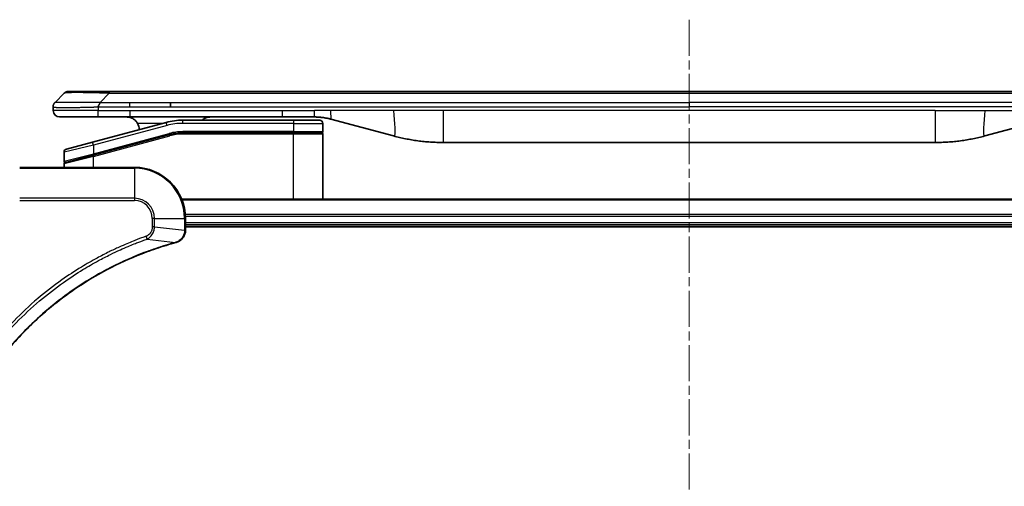
# Model space of a CAD drawing. Units: millimetres. Extents: x 0 to 6903, y 0 to 1264.
# Drawn here: x 1347 to 1501, y 655 to 728 of the extents above; entities that cross this region are included whole.
import ezdxf

# ---------------------------------------------------------------- set-up
doc = ezdxf.new("R2010")
doc.units = ezdxf.units.MM
doc.linetypes.add('CHAIN', pattern=[0.3543, 0.2362, -0.0295, 0.0591, -0.0295])
for name, color, linetype, lineweight in [('Centerline (ISO)', 131, 'Continuous', 18), ('Visible (ISO)', 7, 'Continuous', 35), ('Visible Narrow (ISO)', 7, 'Continuous', 25)]:
    doc.layers.add(name, color=color, linetype=linetype, lineweight=lineweight)

msp = doc.modelspace()

# ---------------------------------------------------------------- linework, layer by layer
at = {"layer": 'Centerline (ISO)', "linetype": 'CHAIN', "ltscale": 23.990969}
msp.add_line((1451.7568, 727.9988), (1451.7568, 440.6683), dxfattribs=at)
at = {"layer": 'Visible (ISO)'}
for p, q in [((1354.421, 716.7488), (1360.785, 716.7488)), ((1360.785, 716.7488), (1542.7286, 716.7488)), ((1352.2997, 715.0417), (1353.7139, 716.4559)), ((1370.4012, 714.3346), (1370.4012, 715.0417)), ((1352.0068, 714.3324), (1352.0068, 714.3347)), ((1352.0068, 714.3324), (1352.0068, 713.7488)), ((1353.0068, 712.7488), (1359.078, 712.7488)), ((1369.7351, 711.9081), (1358.1774, 708.8112)), ((1359.078, 712.7488), (1364.0346, 712.7488)), ((1387.9762, 712.7488), (1364.0346, 712.7488)), ((1389.7068, 712.2488), (1372.3233, 712.2488)), ((1387.9762, 712.7488), (1392.9762, 712.7488)), ((1389.7068, 712.2488), (1393.8068, 712.2488)), ((1395.5644, 712.4081), (1405.4059, 709.771)), ((1507.9492, 712.4081), (1498.1077, 709.771)), ((1394.3068, 711.7488), (1394.3068, 710.4488)), ((1354.0774, 707.7126), (1358.1774, 708.8112)), ((1358.255, 706.7614), (1370.2528, 709.9762)), ((1358.3586, 706.7892), (1370.2528, 709.9762)), ((1389.7068, 710.2488), (1372.3233, 710.2488)), ((1389.7068, 710.2488), (1372.3233, 710.2488)), ((1389.7068, 710.2488), (1394.1068, 710.2488)), ((1394.1068, 710.2488), (1389.7068, 710.2488)), ((1394.3068, 699.8488), (1394.3068, 710.0488)), ((1490.3431, 708.7488), (1413.1705, 708.7488)), ((1353.7068, 707.2296), (1353.7068, 705.8034)), ((1358.255, 706.7614), (1353.855, 705.5824)), ((1364.7568, 704.8488), (1346.7568, 704.8488)), ((1353.7068, 704.8488), (1353.7068, 705.3893)), ((1531.3406, 699.8488), (1372.173, 699.8488)), ((1372.7568, 695.0178), (1372.7568, 696.8488)), ((1372.7568, 695.8488), (1530.7568, 695.8488)), ((1372.7568, 695.5488), (1530.7568, 695.5488)), ((1372.7568, 695.0024), (1372.7568, 695.0178))]:
    msp.add_line(p, q, dxfattribs=at)
for centre, radius, start, end in [((1354.421, 715.7488), 1, 90.000002, 135.000002), ((1353.0068, 713.7488), 1, 179.999997, 269.999997), ((1372.3233, 702.2488), 10, 90, 105), ((1393.8068, 711.7488), 0.5, 0, 90.000002), ((1363.5068, 710.7488), 2, 0.751552, 30), ((1394.1068, 710.4488), 0.2, 269.999996, 0), ((1372.3233, 702.2488), 8, 90, 105), ((1372.3233, 702.2488), 8, 90, 105), ((1394.1068, 710.0488), 0.2, 359.999998, 90), ((1354.2068, 707.2296), 0.5, 104.999995, 179.999987), ((1353.9068, 705.8034), 0.2, 180.000013, 284.999997), ((1353.9068, 705.3893), 0.2, 105, 179.999998), ((1364.7568, 696.8488), 8, 0, 90)]:
    msp.add_arc(centre, radius, start, end, dxfattribs=at)
for points, knots in [([(1352.2997, 715.0417), (1352.2873, 715.0293), (1352.275, 715.0166), (1352.2631, 715.0038), (1352.2513, 714.9911), (1352.2399, 714.9783), (1352.2289, 714.9654), (1352.2179, 714.9525), (1352.2073, 714.9395), (1352.1971, 714.9263), (1352.1869, 714.9133), (1352.1771, 714.9), (1352.1677, 714.8866), (1352.149, 714.86), (1352.1319, 714.8328), (1352.1164, 714.8048), (1352.1011, 714.777), (1352.0873, 714.7485), (1352.0753, 714.7193), (1352.0633, 714.6901), (1352.0529, 714.6602), (1352.0442, 714.6297), (1352.0355, 714.5989), (1352.0284, 714.5675), (1352.0229, 714.5355), (1352.0201, 714.5193), (1352.0177, 714.503), (1352.0157, 714.4866), (1352.0136, 714.47), (1352.012, 714.4533), (1352.0107, 714.4365), (1352.0093, 714.4195), (1352.0084, 714.4024), (1352.0077, 714.3851), (1352.0071, 714.3676), (1352.0068, 714.3499), (1352.0068, 714.3324)], [0, 0, 0, 0, 0.06393414, 0.06393414, 0.06393414, 0.12727971, 0.12727971, 0.12727971, 0.19013505, 0.19013505, 0.19013505, 0.25259143, 0.25259143, 0.25259143, 0.37659236, 0.37659236, 0.37659236, 0.49998231, 0.49998231, 0.49998231, 0.62337432, 0.62337432, 0.62337432, 0.74738158, 0.74738158, 0.74738158, 0.8098428, 0.8098428, 0.8098428, 0.87270421, 0.87270421, 0.87270421, 0.93605712, 0.93605712, 0.93605712, 1, 1, 1, 1]), ([(1359.0779, 714.3324), (1359.0776, 714.3499), (1359.0785, 714.3676), (1359.0823, 714.4024), (1359.0852, 714.4195), (1359.0929, 714.4533), (1359.0976, 714.47), (1359.1085, 714.503), (1359.1147, 714.5193), (1359.135, 714.5675), (1359.151, 714.599), (1359.1856, 714.6603), (1359.2041, 714.6902), (1359.2412, 714.7486), (1359.2598, 714.777), (1359.2946, 714.8328), (1359.3109, 714.8601), (1359.3317, 714.9001), (1359.338, 714.9133), (1359.3493, 714.9395), (1359.3542, 714.9525), (1359.3622, 714.9783), (1359.3653, 714.9911), (1359.3696, 715.0166), (1359.3708, 715.0293), (1359.3708, 715.0417)], [0, 0, 0, 0, 0.06389862, 0.06389862, 0.12721911, 0.12721911, 0.19005817, 0.19005817, 0.25250562, 0.25250562, 0.37650585, 0.37650585, 0.49991093, 0.49991093, 0.62332646, 0.62332646, 0.74735854, 0.74735854, 0.80983041, 0.80983041, 0.87269995, 0.87269995, 0.93605741, 0.93605741, 1, 1, 1, 1]), ([(1363.5068, 712.7488), (1363.6879, 712.7488), (1363.885, 712.7229), (1364.2697, 712.6084), (1364.4575, 712.5197), (1364.7354, 712.3328), (1364.8534, 712.2357), (1365.0674, 712.0093), (1365.1633, 711.8797), (1365.2389, 711.7488)], [-0.75818442, -0.75818442, -0.75818442, -0.75818442, -0.691655605, -0.691655605, -0.625126791, -0.625126791, -0.579786118, -0.579786118, -0.534445444, -0.534445444, -0.534445444, -0.534445444]), ([(1375.362, 712.2487), (1375.4305, 712.309), (1375.5007, 712.3627), (1375.7342, 712.5197), (1375.9219, 712.6084), (1376.3066, 712.7229), (1376.5038, 712.7488), (1376.6848, 712.7488)], [-0.160507944, -0.160507944, -0.160507944, -0.160507944, -0.13305763, -0.13305763, -0.066528815, -0.066528815, 0, 0, 0, 0]), ([(1392.9762, 712.7488), (1393.0309, 712.7488), (1393.0857, 712.7484), (1393.1952, 712.7466), (1393.2499, 712.7452), (1393.4136, 712.7398), (1393.5226, 712.7345), (1393.6859, 712.7237), (1393.7403, 712.7197), (1393.8489, 712.7108), (1393.9031, 712.7059), (1394.0115, 712.6952), (1394.0656, 712.6894), (1394.1745, 712.6769), (1394.2292, 712.6701), (1394.3372, 712.6559), (1394.3904, 712.6484), (1394.4974, 712.6326), (1394.5512, 712.6241), (1394.7125, 712.5975), (1394.8198, 712.578), (1394.9801, 712.5461), (1395.0335, 712.535), (1395.1402, 712.512), (1395.1935, 712.5), (1395.2998, 712.4752), (1395.3529, 712.4624), (1395.4588, 712.4359), (1395.5117, 712.4222), (1395.5644, 712.4081)], [0, 0, 0, 0, 0.06260386, 0.06260386, 0.1251107, 0.1251107, 0.24990167, 0.24990167, 0.31222633, 0.31222633, 0.37452597, 0.37452597, 0.43681836, 0.43681836, 0.49993838, 0.49993838, 0.56147382, 0.56147382, 0.62390351, 0.62390351, 0.74898571, 0.74898571, 0.81163675, 0.81163675, 0.87435758, 0.87435758, 0.93714608, 0.93714608, 1, 1, 1, 1]), ([(1405.4059, 709.771), (1405.5576, 709.7304), (1405.7092, 709.691), (1405.8615, 709.6528), (1406.0143, 709.6144), (1406.1679, 709.5771), (1406.322, 709.541), (1406.4766, 709.5047), (1406.6317, 709.4696), (1406.7873, 709.4357), (1406.9436, 709.4017), (1407.1004, 709.3689), (1407.2575, 709.3373), (1407.2673, 709.3353), (1407.2772, 709.3333), (1407.287, 709.3314), (1407.4351, 709.3018), (1407.5835, 709.2732), (1407.7324, 709.2458), (1407.8917, 709.2164), (1408.0515, 709.1883), (1408.2118, 709.1614), (1408.3727, 709.1345), (1408.5341, 709.1088), (1408.6959, 709.0844), (1408.8582, 709.0599), (1409.0211, 709.0367), (1409.1844, 709.0148), (1409.1938, 709.0135), (1409.2032, 709.0123), (1409.2127, 709.011), (1409.3672, 708.9905), (1409.522, 708.9711), (1409.6772, 708.9529), (1409.8423, 708.9335), (1410.008, 708.9155), (1410.1739, 708.8988), (1410.3401, 708.8821), (1410.5067, 708.8668), (1410.6735, 708.8529), (1410.8416, 708.8389), (1411.01, 708.8262), (1411.1787, 708.815), (1411.3444, 708.804), (1411.5104, 708.7943), (1411.6765, 708.786), (1411.8417, 708.7778), (1412.0071, 708.7709), (1412.1727, 708.7654), (1412.3401, 708.7598), (1412.5081, 708.7556), (1412.6756, 708.7529), (1412.8407, 708.7502), (1413.0053, 708.7488), (1413.1705, 708.7488)], [0, 0, 0, 0, 0.06118993, 0.06118993, 0.06118993, 0.12257954, 0.12257954, 0.12257954, 0.18421274, 0.18421274, 0.18421274, 0.24613532, 0.24613532, 0.24613532, 0.25001736, 0.25001736, 0.25001736, 0.30834527, 0.30834527, 0.30834527, 0.37079445, 0.37079445, 0.37079445, 0.43347362, 0.43347362, 0.43347362, 0.49637343, 0.49637343, 0.49637343, 0.50001093, 0.50001093, 0.50001093, 0.5594953, 0.5594953, 0.5594953, 0.62278616, 0.62278616, 0.62278616, 0.68614643, 0.68614643, 0.68614643, 0.74996872, 0.74996872, 0.74996872, 0.81265414, 0.81265414, 0.81265414, 0.87498553, 0.87498553, 0.87498553, 0.93795641, 0.93795641, 0.93795641, 1, 1, 1, 1]), ([(1498.1077, 709.771), (1497.956, 709.7304), (1497.8044, 709.691), (1497.6521, 709.6528), (1497.4993, 709.6144), (1497.3457, 709.5771), (1497.1916, 709.541), (1497.037, 709.5047), (1496.8819, 709.4696), (1496.7263, 709.4357), (1496.57, 709.4017), (1496.4132, 709.3689), (1496.2561, 709.3373), (1496.2463, 709.3353), (1496.2364, 709.3333), (1496.2266, 709.3314), (1496.0785, 709.3018), (1495.9301, 709.2732), (1495.7812, 709.2458), (1495.6219, 709.2164), (1495.4621, 709.1883), (1495.3018, 709.1614), (1495.1409, 709.1345), (1494.9795, 709.1088), (1494.8177, 709.0844), (1494.6554, 709.0599), (1494.4925, 709.0367), (1494.3292, 709.0148), (1494.3198, 709.0135), (1494.3104, 709.0123), (1494.3009, 709.011), (1494.1464, 708.9905), (1493.9916, 708.9711), (1493.8364, 708.9529), (1493.6713, 708.9335), (1493.5056, 708.9155), (1493.3397, 708.8988), (1493.1735, 708.8821), (1493.0069, 708.8668), (1492.8401, 708.8529), (1492.672, 708.8389), (1492.5036, 708.8262), (1492.3349, 708.815), (1492.1692, 708.804), (1492.0032, 708.7943), (1491.8371, 708.786), (1491.6719, 708.7778), (1491.5065, 708.7709), (1491.3409, 708.7654), (1491.1735, 708.7598), (1491.0055, 708.7556), (1490.838, 708.7529), (1490.6729, 708.7502), (1490.5083, 708.7488), (1490.3431, 708.7488)], [0, 0, 0, 0, 0.06118993, 0.06118993, 0.06118993, 0.12257954, 0.12257954, 0.12257954, 0.18421274, 0.18421274, 0.18421274, 0.24613532, 0.24613532, 0.24613532, 0.25001736, 0.25001736, 0.25001736, 0.30834527, 0.30834527, 0.30834527, 0.37079445, 0.37079445, 0.37079445, 0.43347362, 0.43347362, 0.43347362, 0.49637343, 0.49637343, 0.49637343, 0.50001093, 0.50001093, 0.50001093, 0.5594953, 0.5594953, 0.5594953, 0.62278616, 0.62278616, 0.62278616, 0.68614643, 0.68614643, 0.68614643, 0.74996872, 0.74996872, 0.74996872, 0.81265414, 0.81265414, 0.81265414, 0.87498553, 0.87498553, 0.87498553, 0.93795641, 0.93795641, 0.93795641, 1, 1, 1, 1]), ([(1371.2753, 693.0708), (1371.4543, 693.1188), (1371.6271, 693.1921), (1372.0424, 693.4416), (1372.2636, 693.6537), (1372.6408, 694.2275), (1372.7568, 694.6146), (1372.7568, 695.0024)], [-0.196787795, -0.196787795, -0.196787795, -0.196787795, -0.154661595, -0.154661595, -0.087259675, -0.087259675, 0, 0, 0, 0]), ([(1334.5543, 656.4026), (1334.6106, 656.6113), (1334.6683, 656.8197), (1334.7837, 657.2269), (1334.8413, 657.4257), (1335.0198, 658.0281), (1335.1444, 658.4306), (1335.4423, 659.3527), (1335.6189, 659.8713), (1335.9808, 660.8815), (1336.1655, 661.3734), (1336.6414, 662.5849), (1336.9414, 663.301), (1337.668, 664.932), (1338.1056, 665.8419), (1339.172, 667.9036), (1339.8189, 669.0462), (1341.404, 671.6141), (1342.3714, 673.0214), (1344.8895, 676.324), (1346.511, 678.1652), (1350.4378, 682.0357), (1352.8126, 683.9946), (1358.6289, 687.9844), (1362.1764, 689.8596), (1366.8806, 691.6911), (1367.8818, 692.046), (1369.434, 692.5432), (1369.9779, 692.7077), (1370.7501, 692.9274), (1370.9764, 692.9902), (1371.203, 693.0513)], [0, 0, 0, 0, 0.06549657, 0.06549657, 0.12817861, 0.12817861, 0.2557943, 0.2557943, 0.42169471, 0.42169471, 0.58081118, 0.58081118, 0.81593963, 0.81593963, 1.12160661, 1.12160661, 1.51897368, 1.51897368, 2.03555087, 2.03555087, 2.7767893, 2.7767893, 3.70555522, 3.70555522, 4.91295092, 4.91295092, 5.23453446, 5.23453446, 5.40661912, 5.40661912, 5.47772979, 5.47772979, 5.47772979, 5.47772979]), ([(1371.203, 693.0513), (1371.2151, 693.0546), (1371.2272, 693.0579), (1371.2513, 693.0644), (1371.2633, 693.0676), (1371.2753, 693.0708)], [0, 0, 0, 0, 0.003793092, 0.003793092, 0.007586184, 0.007586184, 0.007586184, 0.007586184])]:
    msp.add_open_spline(points, degree=3, knots=knots, dxfattribs=at)
at = {"layer": 'Visible Narrow (ISO)'}
for p, q in [((1360.785, 716.7488), (1360.785, 716.4559)), ((1359.3708, 715.0417), (1360.785, 716.4559)), ((1359.3708, 715.0417), (1364.0346, 715.0417)), ((1360.785, 716.4559), (1542.7286, 716.4559)), ((1364.0346, 715.0417), (1370.4012, 715.0417)), ((1364.0346, 714.3346), (1364.0346, 715.0417)), ((1370.4012, 715.0417), (1451.7568, 715.0417)), ((1533.1124, 715.0417), (1451.7568, 715.0417)), ((1451.7568, 715.0417), (1451.7568, 714.3346)), ((1359.0779, 713.7488), (1352.0068, 713.7488)), ((1359.0779, 714.3324), (1359.0779, 713.7488)), ((1359.0779, 713.7488), (1364.0346, 713.7488)), ((1364.0346, 714.3346), (1370.4012, 714.3346)), ((1364.0346, 713.7488), (1387.9762, 713.7488)), ((1364.0346, 713.7488), (1364.0346, 712.7488)), ((1370.4012, 714.3346), (1451.7568, 714.3346)), ((1387.9762, 713.7488), (1392.9762, 713.7488)), ((1387.9762, 712.7488), (1387.9762, 713.7488)), ((1395.5644, 713.7488), (1392.9762, 713.7488)), ((1392.9762, 712.7488), (1392.9762, 713.7488)), ((1405.4059, 713.7488), (1395.5644, 713.7488)), ((1413.1705, 713.7488), (1405.4059, 713.7488)), ((1490.3431, 713.7488), (1413.1705, 713.7488)), ((1413.1705, 713.7488), (1413.1705, 708.7488)), ((1533.1124, 714.3346), (1451.7568, 714.3346)), ((1490.3431, 713.7488), (1490.3431, 708.7488)), ((1490.3431, 713.7488), (1498.1077, 713.7488)), ((1498.1077, 713.7488), (1507.9492, 713.7488)), ((1369.8645, 711.4251), (1369.7351, 711.9081)), ((1372.3233, 711.7488), (1372.3233, 712.2488)), ((1389.7068, 712.2488), (1389.7068, 711.7488)), ((1369.8645, 711.4251), (1358.3068, 708.3282)), ((1369.1408, 711.7488), (1365.2389, 711.7488)), ((1389.7068, 711.7488), (1372.3233, 711.7488)), ((1389.7068, 710.4488), (1372.3233, 710.4488)), ((1372.3233, 710.2488), (1372.3233, 710.4488)), ((1389.7068, 711.7488), (1394.3068, 711.7488)), ((1389.7068, 711.7488), (1389.7068, 710.4488)), ((1389.7068, 710.4488), (1394.3068, 710.4488)), ((1389.7068, 710.4488), (1389.7068, 710.2488)), ((1358.3068, 708.3282), (1358.1774, 708.8112)), ((1358.3068, 706.9823), (1370.201, 710.1694)), ((1358.3068, 706.5682), (1370.3045, 709.783)), ((1370.201, 710.1694), (1370.2528, 709.9762)), ((1370.3045, 709.783), (1370.2528, 709.9762)), ((1372.3233, 710.2488), (1372.3233, 710.0488)), ((1389.7068, 710.0488), (1372.3233, 710.0488)), ((1389.7068, 710.2488), (1389.7068, 710.0488)), ((1394.3068, 710.0488), (1389.7068, 710.0488)), ((1389.7068, 699.8488), (1389.7068, 710.0488)), ((1358.3068, 708.3282), (1353.7068, 707.2296)), ((1358.3068, 708.3282), (1358.3068, 706.9823)), ((1353.7068, 705.8034), (1358.3068, 706.9823)), ((1358.3068, 706.5682), (1353.7068, 705.3893)), ((1358.255, 706.7614), (1358.3068, 706.5682)), ((1358.3068, 706.9823), (1358.3586, 706.7892)), ((1358.3068, 704.8488), (1358.3068, 706.5682)), ((1346.7568, 704.7024), (1364.7568, 704.7024)), ((1364.7568, 704.7024), (1364.7568, 704.8488)), ((1364.7568, 704.7024), (1364.7568, 699.9952)), ((1364.7568, 699.9952), (1346.7568, 699.9952)), ((1346.7568, 699.6417), (1364.7568, 699.6417)), ((1364.7568, 699.9952), (1364.7568, 699.6417)), ((1372.2007, 699.7793), (1531.3129, 699.7793)), ((1367.5497, 696.8488), (1367.5497, 695.5117)), ((1367.9032, 696.8488), (1367.5497, 696.8488)), ((1367.9032, 695.5117), (1367.9032, 696.8488)), ((1367.9032, 696.8488), (1372.6104, 696.8488)), ((1372.6104, 696.8488), (1372.6104, 695.0178)), ((1372.6104, 696.8488), (1372.7568, 696.8488)), ((1530.7786, 697.4388), (1372.735, 697.4388)), ((1372.7487, 697.2083), (1530.7649, 697.2083)), ((1367.9032, 695.5117), (1367.5497, 695.5117)), ((1367.9032, 695.5117), (1372.6104, 695.0178)), ((1372.7568, 695.0178), (1372.6104, 695.0178)), ((1530.7568, 696.1488), (1372.7568, 696.1488)), ((1366.7275, 693.611), (1366.5741, 694.0436)), ((1366.7275, 693.611), (1371.1951, 693.0803))]:
    msp.add_line(p, q, dxfattribs=at)
for centre, radius, start, end in [((1372.3233, 702.2488), 9.5, 90.000004, 104.999996), ((1372.3233, 702.2488), 8.2, 90.00001, 104.999989), ((1364.7568, 696.8488), 7.8536, 0, 90), ((1364.7568, 696.8488), 3.1464, 0, 90), ((1364.7568, 696.8488), 2.7929, 0, 90)]:
    msp.add_arc(centre, radius, start, end, dxfattribs=at)
for centre, major_axis, ratio, start_param, end_param in [((1367.1492, 715.7488), (13.4415, -0.6951), 0.03187132, 2.06567866, 3.11286261), ((1372.0697, 704.1754), (6.7106, 0.8835), 0.8652906, 1.41980554, 1.72178712), ((1372.2568, 695.0024), (0.5, 0), 0.00935385, 5.4972736, 6.28318531), ((1371.0727, 693.5341), (0.1303, -0.4827), 0.00038233, 5.93481273, 6.2831853), ((1371.1457, 693.5537), (0.1296, -0.4829), 0.14287502, 0, 0.40009213)]:
    msp.add_ellipse(centre, major_axis=major_axis, ratio=ratio, start_param=start_param, end_param=end_param, dxfattribs=at)
for points, knots in [([(1352.2997, 715.0417), (1352.3009, 715.0429), (1352.3022, 715.044), (1352.3048, 715.0458), (1352.3062, 715.0466), (1352.3106, 715.0486), (1352.3139, 715.0495), (1352.3181, 715.05), (1352.3187, 715.05), (1352.3224, 715.0504), (1352.3259, 715.0504), (1352.3308, 715.0503), (1352.3318, 715.0503), (1352.3342, 715.0502), (1352.3355, 715.0502), (1352.3394, 715.05), (1352.3419, 715.05), (1352.3459, 715.0499), (1352.3471, 715.0499), (1352.3499, 715.05), (1352.3514, 715.05), (1352.3542, 715.0501), (1352.3555, 715.0502), (1352.3585, 715.0502), (1352.3603, 715.0503), (1352.3633, 715.0504), (1352.3646, 715.0504), (1352.3711, 715.0505), (1352.3767, 715.0506), (1352.3839, 715.0508), (1352.3851, 715.0508), (1352.4002, 715.051), (1352.416, 715.0512), (1352.4347, 715.0513), (1352.4357, 715.0514), (1352.4552, 715.0515), (1352.4757, 715.0516), (1352.5222, 715.0517), (1352.5484, 715.0517), (1352.6056, 715.0517), (1352.6367, 715.0516), (1352.7019, 715.0515), (1352.7357, 715.0514), (1352.774, 715.0512), (1352.7762, 715.0512), (1352.8169, 715.0511), (1352.8579, 715.0509), (1352.9407, 715.0506), (1352.9819, 715.0504), (1353.0303, 715.0502), (1353.0354, 715.0502), (1353.0893, 715.05), (1353.1408, 715.0497), (1353.2409, 715.0494), (1353.2887, 715.0492), (1353.3473, 715.049), (1353.3562, 715.049), (1353.4244, 715.0488), (1353.4863, 715.0486), (1353.6029, 715.0483), (1353.6566, 715.0482), (1353.7253, 715.0481), (1353.7387, 715.048), (1353.8217, 715.0479), (1353.8938, 715.0478), (1354.0057, 715.0477), (1354.0437, 715.0477), (1354.0918, 715.0477), (1354.1015, 715.0477), (1354.1221, 715.0477), (1354.133, 715.0477), (1354.1477, 715.0477), (1354.1563, 715.0477), (1354.1698, 715.0477), (1354.1847, 715.0477), (1354.2045, 715.0477), (1354.2294, 715.0477), (1354.2494, 715.0477), (1354.2796, 715.0477), (1354.2999, 715.0477), (1354.3611, 715.0477), (1354.4025, 715.0477), (1354.5102, 715.0478), (1354.5773, 715.0479), (1354.6646, 715.048), (1354.6837, 715.048), (1354.7913, 715.0481), (1354.8817, 715.0483), (1355.048, 715.0485), (1355.1233, 715.0487), (1355.2186, 715.0489), (1355.2376, 715.0489), (1355.3529, 715.0491), (1355.4508, 715.0493), (1355.6315, 715.0497), (1355.7139, 715.0499), (1355.8158, 715.0501), (1355.8345, 715.0501), (1355.9559, 715.0504), (1356.0599, 715.0505), (1356.2525, 715.0509), (1356.3407, 715.051), (1356.4479, 715.0512), (1356.4662, 715.0512), (1356.683, 715.0515), (1356.8847, 715.0517), (1357.1066, 715.0517), (1357.1245, 715.0517), (1357.2542, 715.0517), (1357.3665, 715.0517), (1357.5747, 715.0516), (1357.6705, 715.0515), (1357.7844, 715.0514), (1357.8023, 715.0514), (1357.9167, 715.0512), (1358.0136, 715.051), (1358.1285, 715.0508), (1358.1464, 715.0508), (1358.193, 715.0507), (1358.2219, 715.0506), (1358.2617, 715.0505), (1358.2727, 715.0505), (1358.3015, 715.0504), (1358.3194, 715.0504), (1358.3518, 715.0503), (1358.3663, 715.0502), (1358.3954, 715.0502), (1358.41, 715.0501), (1358.4365, 715.0501), (1358.4483, 715.0501), (1358.4639, 715.0501), (1358.4676, 715.0501), (1358.4869, 715.0501), (1358.5025, 715.0502), (1358.5519, 715.0503), (1358.5857, 715.0504), (1358.6354, 715.0505), (1358.6512, 715.0506), (1358.6851, 715.0506), (1358.7031, 715.0507), (1358.7801, 715.0507), (1358.8392, 715.0506), (1358.9111, 715.0503), (1358.924, 715.0502), (1359.01, 715.0496), (1359.0832, 715.0487), (1359.1921, 715.0466), (1359.2278, 715.0459), (1359.2993, 715.044), (1359.335, 715.0429), (1359.3708, 715.0417)], [0, 0, 0, 0, 0.00951843, 0.00951843, 0.01927017, 0.01927017, 0.03897756, 0.03897756, 0.04192115, 0.04192115, 0.05819961, 0.05819961, 0.06210716, 0.06210716, 0.0673145, 0.0673145, 0.07589045, 0.07589045, 0.07949473, 0.07949473, 0.08378297, 0.08378297, 0.08700508, 0.08700508, 0.09150359, 0.09150359, 0.09449125, 0.09449125, 0.10692923, 0.10692923, 0.1094537, 0.1094537, 0.13771659, 0.13771659, 0.13933656, 0.13933656, 0.168411, 0.168411, 0.19896324, 0.19896324, 0.22943128, 0.22943128, 0.2581017, 0.2581017, 0.2598073, 0.2598073, 0.29010163, 0.29010163, 0.31714072, 0.31714072, 0.32030271, 0.32030271, 0.35040524, 0.35040524, 0.375904, 0.375904, 0.38041489, 0.38041489, 0.4103459, 0.4103459, 0.43444291, 0.43444291, 0.44021323, 0.44021323, 0.47003429, 0.47003429, 0.48494369, 0.48494369, 0.48866986, 0.48866986, 0.49284669, 0.49284669, 0.49425893, 0.49612193, 0.49798503, 0.49984815, 0.50357136, 0.50729437, 0.50729437, 0.51474107, 0.51474107, 0.52963783, 0.52963783, 0.55297, 0.55297, 0.5594638, 0.5594638, 0.58933565, 0.58933565, 0.61331518, 0.61331518, 0.6192715, 0.6192715, 0.64928674, 0.64928674, 0.67388392, 0.67388392, 0.67939323, 0.67939323, 0.7095977, 0.7095977, 0.73473574, 0.73473574, 0.73990333, 0.73990333, 0.79588224, 0.79588224, 0.8008112, 0.8008112, 0.83141419, 0.83141419, 0.85731042, 0.85731042, 0.86211705, 0.86211705, 0.88812643, 0.88812643, 0.89290995, 0.89290995, 0.90062179, 0.90062179, 0.9035569, 0.9035569, 0.90833924, 0.90833924, 0.9122001, 0.9122001, 0.91610966, 0.91610966, 0.91926425, 0.91926425, 0.92025821, 0.92025821, 0.92440673, 0.92440673, 0.93342038, 0.93342038, 0.93763073, 0.93763073, 0.94243407, 0.94243407, 0.95812979, 0.95812979, 0.96156293, 0.96156293, 0.98100212, 0.98100212, 0.99050094, 0.99050094, 1, 1, 1, 1]), ([(1352.0068, 714.3324), (1352.0068, 714.3317), (1352.0069, 714.331), (1352.0072, 714.3296), (1352.0074, 714.329), (1352.0083, 714.3269), (1352.0091, 714.3255), (1352.0105, 714.3238), (1352.0106, 714.3236), (1352.0119, 714.3221), (1352.0132, 714.3209), (1352.0158, 714.3189), (1352.0169, 714.3182), (1352.0193, 714.3166), (1352.0207, 714.3159), (1352.0229, 714.3147), (1352.0236, 714.3144), (1352.0253, 714.3136), (1352.0264, 714.3132), (1352.0294, 714.3119), (1352.0315, 714.3111), (1352.0345, 714.31), (1352.0354, 714.3097), (1352.0401, 714.3082), (1352.0442, 714.3069), (1352.0496, 714.3054), (1352.0506, 714.3051), (1352.0621, 714.302), (1352.0747, 714.2992), (1352.0902, 714.2963), (1352.0911, 714.2961), (1352.1073, 714.2931), (1352.1249, 714.2903), (1352.1659, 714.2846), (1352.1895, 714.2818), (1352.2421, 714.2762), (1352.2712, 714.2735), (1352.3331, 714.2684), (1352.3657, 714.266), (1352.403, 714.2636), (1352.4051, 714.2634), (1352.4448, 714.2608), (1352.4854, 714.2585), (1352.568, 714.2543), (1352.6094, 714.2524), (1352.6585, 714.2504), (1352.6637, 714.2502), (1352.7186, 714.248), (1352.7715, 714.2462), (1352.8751, 714.243), (1352.9249, 714.2417), (1352.9862, 714.2402), (1352.9956, 714.24), (1353.0673, 714.2384), (1353.1327, 714.2372), (1353.2567, 714.2352), (1353.314, 714.2345), (1353.3876, 714.2337), (1353.4019, 714.2335), (1353.4912, 714.2326), (1353.569, 714.2321), (1353.6901, 714.2315), (1353.7312, 714.2314), (1353.7835, 714.2313), (1353.794, 714.2313), (1353.8163, 714.2312), (1353.8282, 714.2312), (1353.8442, 714.2312), (1353.8536, 714.2312), (1353.8683, 714.2312), (1353.8844, 714.2312), (1353.8952, 714.2312), (1353.9114, 714.2312), (1353.9331, 714.2312), (1353.9549, 714.2312), (1353.9878, 714.2312), (1354.0099, 714.2313), (1354.0767, 714.2314), (1354.1219, 714.2315), (1354.2395, 714.232), (1354.3128, 714.2324), (1354.4083, 714.233), (1354.4292, 714.2332), (1354.5468, 714.2341), (1354.6456, 714.235), (1354.8274, 714.2369), (1354.9095, 714.2379), (1355.0136, 714.2392), (1355.0344, 714.2395), (1355.1599, 714.2412), (1355.2664, 714.2427), (1355.4629, 714.2458), (1355.5522, 714.2473), (1355.6627, 714.2492), (1355.6829, 714.2496), (1355.814, 714.2519), (1355.9263, 714.254), (1356.1336, 714.2581), (1356.2283, 714.26), (1356.3433, 714.2624), (1356.3628, 714.2628), (1356.594, 714.2677), (1356.8087, 714.2725), (1357.0446, 714.278), (1357.0636, 714.2785), (1357.2005, 714.2817), (1357.319, 714.2846), (1357.5381, 714.2899), (1357.6387, 714.2924), (1357.7582, 714.2954), (1357.7768, 714.2959), (1357.8964, 714.2989), (1357.9976, 714.3015), (1358.1175, 714.3046), (1358.1361, 714.3051), (1358.1847, 714.3064), (1358.2147, 714.3072), (1358.2561, 714.3082), (1358.2675, 714.3085), (1358.2977, 714.3093), (1358.3161, 714.3098), (1358.3496, 714.3107), (1358.3645, 714.3111), (1358.3945, 714.3119), (1358.4095, 714.3123), (1358.4355, 714.313), (1358.4465, 714.3133), (1358.461, 714.3137), (1358.4644, 714.3138), (1358.4811, 714.3142), (1358.4946, 714.3146), (1358.5347, 714.3157), (1358.5613, 714.3165), (1358.6119, 714.318), (1358.636, 714.3188), (1358.6986, 714.3207), (1358.737, 714.3219), (1358.7838, 714.3234), (1358.7919, 714.3236), (1358.8457, 714.3253), (1358.8911, 714.3268), (1358.9592, 714.3289), (1358.982, 714.3296), (1359.0294, 714.331), (1359.0542, 714.3317), (1359.0779, 714.3324)], [0, 0, 0, 0, 0.00603093, 0.00603093, 0.01200082, 0.01200082, 0.02386453, 0.02386453, 0.0256517, 0.0256517, 0.03613138, 0.03613138, 0.04274016, 0.04274016, 0.04983235, 0.04983235, 0.05322303, 0.05322303, 0.05754644, 0.05754644, 0.0655788, 0.0655788, 0.06869046, 0.06869046, 0.08156439, 0.08156439, 0.08417983, 0.08417983, 0.11351507, 0.11351507, 0.11519956, 0.11519956, 0.14549648, 0.14549648, 0.17747096, 0.17747096, 0.20949575, 0.20949575, 0.23975641, 0.23975641, 0.24155998, 0.24155998, 0.27369023, 0.27369023, 0.30250814, 0.30250814, 0.30588615, 0.30588615, 0.33812709, 0.33812709, 0.36554526, 0.36554526, 0.3704056, 0.3704056, 0.40272297, 0.40272297, 0.4288146, 0.4288146, 0.43507034, 0.43507034, 0.46743781, 0.46743781, 0.48363607, 0.48363607, 0.48768525, 0.48768525, 0.49222443, 0.49222443, 0.49375923, 0.49578394, 0.49780875, 0.4998336, 0.4998336, 0.50387997, 0.50792604, 0.50792604, 0.51601838, 0.51601838, 0.53220268, 0.53220268, 0.55753216, 0.55753216, 0.56457512, 0.56457512, 0.59692782, 0.59692782, 0.62282899, 0.62282899, 0.6292513, 0.6292513, 0.66153724, 0.66153724, 0.68789286, 0.68789286, 0.69378262, 0.69378262, 0.72598258, 0.72598258, 0.75266521, 0.75266521, 0.75813556, 0.75813556, 0.81713068, 0.81713068, 0.82230116, 0.82230116, 0.85432155, 0.85432155, 0.88131133, 0.88131133, 0.88631061, 0.88631061, 0.91331134, 0.91331134, 0.91826749, 0.91826749, 0.92625167, 0.92625167, 0.92928915, 0.92928915, 0.9342914, 0.9342914, 0.93829671, 0.93829671, 0.94218101, 0.94218101, 0.94512943, 0.94512943, 0.94602349, 0.94602349, 0.94957856, 0.94957856, 0.95661043, 0.95661043, 0.96301317, 0.96301317, 0.97327411, 0.97327411, 0.97543021, 0.97543021, 0.98763403, 0.98763403, 0.99371993, 0.99371993, 1, 1, 1, 1]), ([(1359.0779, 714.3324), (1359.094, 714.3324), (1359.1104, 714.3324), (1359.127, 714.3324), (1359.1432, 714.3324), (1359.1596, 714.3324), (1359.1761, 714.3325), (1359.2102, 714.3325), (1359.2449, 714.3326), (1359.2799, 714.3327), (1359.3494, 714.3328), (1359.42, 714.3331), (1359.4896, 714.3333), (1359.5605, 714.3336), (1359.6303, 714.3338), (1359.6966, 714.3341), (1359.7297, 714.3342), (1359.762, 714.3343), (1359.7931, 714.3344), (1359.8267, 714.3345), (1359.8589, 714.3345), (1359.8895, 714.3346), (1359.9141, 714.3346), (1359.9376, 714.3346), (1359.9599, 714.3346), (1359.9653, 714.3346), (1359.9708, 714.3346), (1359.9762, 714.3346), (1360.0042, 714.3347), (1360.0322, 714.3346), (1360.0602, 714.3346), (1360.1161, 714.3346), (1360.1721, 714.3346), (1360.2281, 714.3346), (1360.34, 714.3346), (1360.4519, 714.3346), (1360.5638, 714.3346), (1361.0114, 714.3346), (1361.459, 714.3346), (1361.9065, 714.3346), (1362.6159, 714.3346), (1363.3252, 714.3346), (1364.0346, 714.3346)], [0, 0, 0, 0, 0.00786211, 0.00786211, 0.00786211, 0.01556505, 0.01556505, 0.01556505, 0.03149672, 0.03149672, 0.03149672, 0.06313557, 0.06313557, 0.06313557, 0.09540102, 0.09540102, 0.09540102, 0.1114991, 0.1114991, 0.1114991, 0.12889921, 0.12889921, 0.12889921, 0.14291714, 0.14291714, 0.14291714, 0.1463611, 0.1463611, 0.1463611, 0.16401835, 0.16401835, 0.16401835, 0.19933165, 0.19933165, 0.19933165, 0.26995355, 0.26995355, 0.26995355, 0.5523816, 0.5523816, 0.5523816, 1, 1, 1, 1]), ([(1367.5497, 695.5117), (1367.5497, 695.4119), (1367.5406, 695.3121), (1367.4936, 695.057), (1367.4418, 694.9041), (1367.2736, 694.5776), (1367.1426, 694.4113), (1366.8612, 694.1779), (1366.723, 694.0964), (1366.5741, 694.0436)], [0, 0, 0, 0, 0.029936483, 0.029936483, 0.077834855, 0.077834855, 0.14010274, 0.14010274, 0.187502416, 0.187502416, 0.187502416, 0.187502416]), ([(1366.7275, 693.611), (1366.9259, 693.7023), (1367.0961, 693.8261), (1367.434, 694.1504), (1367.5842, 694.3648), (1367.7769, 694.7723), (1367.8361, 694.9591), (1367.8909, 695.2694), (1367.9021, 695.3903), (1367.9032, 695.5117)], [-0.187502416, -0.187502416, -0.187502416, -0.187502416, -0.14010274, -0.14010274, -0.077834855, -0.077834855, -0.029936483, -0.029936483, 0, 0, 0, 0]), ([(1372.6102, 694.9991), (1372.6066, 694.6457), (1372.5086, 694.2948), (1372.1866, 693.7514), (1371.9972, 693.5409), (1371.6242, 693.2689), (1371.465, 693.1809), (1371.292, 693.1162)], [0, 0, 0, 0, 0.087259675, 0.087259675, 0.154661595, 0.154661595, 0.196787795, 0.196787795, 0.196787795, 0.196787795]), ([(1372.6104, 695.0178), (1372.6103, 695.0147), (1372.6103, 695.0116), (1372.6102, 695.0053), (1372.6102, 695.0022), (1372.6102, 694.9991)], [-0.00153668531, -0.00153668531, -0.00153668531, -0.00153668531, -0.00076834266, -0.00076834266, -0.00000000001, -0.00000000001, -0.00000000001, -0.00000000001]), ([(1366.5741, 694.0436), (1366.4659, 694.0053), (1366.3578, 693.9666), (1366.118, 693.88), (1365.9863, 693.8318), (1365.6634, 693.7123), (1365.4725, 693.6404), (1365.0343, 693.4725), (1364.7873, 693.3758), (1364.221, 693.1493), (1363.9021, 693.0182), (1363.1715, 692.7097), (1362.7608, 692.5302), (1361.8213, 692.1058), (1361.2942, 691.8573), (1360.1376, 691.2892), (1359.5101, 690.9657), (1358.0592, 690.1813), (1357.241, 689.7109), (1355.3885, 688.5807), (1354.3632, 687.9064), (1352.06, 686.2772), (1350.7989, 685.2989), (1348.2931, 683.1716), (1347.0542, 682.0158), (1344.2025, 679.0942), (1342.6462, 677.2732), (1339.3585, 672.8672), (1337.7149, 670.2167), (1335.7729, 666.3858), (1335.2707, 665.3087), (1334.4873, 663.4735), (1334.1868, 662.7236), (1333.8221, 661.751), (1333.7423, 661.5342), (1333.6297, 661.2219), (1333.5957, 661.1267), (1333.562, 661.0315)], [0, 0, 0, 0, 0.0344265, 0.0344265, 0.07650467, 0.07650467, 0.1377084, 0.1377084, 0.21727325, 0.21727325, 0.32070756, 0.32070756, 0.45517217, 0.45517217, 0.62997615, 0.62997615, 0.8417425, 0.8417425, 1.12477817, 1.12477817, 1.49272454, 1.49272454, 1.97105483, 1.97105483, 2.47873595, 2.47873595, 3.19579554, 3.19579554, 4.127973, 4.127973, 4.4843018, 4.4843018, 4.72660511, 4.72660511, 4.79590965, 4.79590965, 4.82621249, 4.82621249, 4.82621249, 4.82621249]), ([(1333.9946, 660.8781), (1334.0286, 660.9732), (1334.0619, 661.0669), (1334.1737, 661.3766), (1334.2529, 661.5916), (1334.6149, 662.5557), (1334.9132, 663.2992), (1335.6906, 665.1185), (1336.1889, 666.1863), (1338.1155, 669.984), (1339.7457, 672.6114), (1343.0059, 676.9793), (1344.549, 678.7846), (1347.3763, 681.6812), (1348.6045, 682.8271), (1351.0887, 684.9364), (1352.339, 685.9065), (1354.6222, 687.5221), (1355.6386, 688.1909), (1357.475, 689.3119), (1358.2861, 689.7784), (1359.7244, 690.5565), (1360.3465, 690.8775), (1361.4931, 691.4412), (1362.0156, 691.6877), (1362.947, 692.1088), (1363.3542, 692.2869), (1364.0784, 692.5931), (1364.3945, 692.7232), (1364.956, 692.948), (1365.2009, 693.044), (1365.6353, 693.2106), (1365.8246, 693.282), (1366.1446, 693.4006), (1366.2752, 693.4484), (1366.513, 693.5345), (1366.6195, 693.5724), (1366.7275, 693.611)], [-4.82621249, -4.82621249, -4.82621249, -4.82621249, -4.79590965, -4.79590965, -4.72660511, -4.72660511, -4.4843018, -4.4843018, -4.127973, -4.127973, -3.19579554, -3.19579554, -2.47873595, -2.47873595, -1.97105483, -1.97105483, -1.49272454, -1.49272454, -1.12477817, -1.12477817, -0.8417425, -0.8417425, -0.62997615, -0.62997615, -0.45517217, -0.45517217, -0.32070756, -0.32070756, -0.21727325, -0.21727325, -0.1377084, -0.1377084, -0.07650467, -0.07650467, -0.0344265, -0.0344265, 0, 0, 0, 0]), ([(1371.1951, 693.0803), (1370.9679, 693.0189), (1370.7419, 692.9565), (1369.9691, 692.7369), (1369.4248, 692.5725), (1367.8715, 692.0756), (1366.8696, 691.7208), (1362.162, 689.8898), (1358.6116, 688.0143), (1352.7908, 684.0227), (1350.4142, 682.0626), (1346.4847, 678.1895), (1344.8622, 676.3469), (1342.3427, 673.0418), (1341.3749, 671.6334), (1339.7892, 669.0635), (1339.1422, 667.9201), (1338.0756, 665.8567), (1337.638, 664.9462), (1336.9115, 663.314), (1336.6115, 662.5972), (1336.1356, 661.3848), (1335.951, 660.8926), (1335.5892, 659.8817), (1335.4127, 659.3627), (1335.1151, 658.4399), (1334.9905, 658.0371), (1334.8121, 657.4343), (1334.7545, 657.2354), (1334.6392, 656.8279), (1334.5818, 656.6197), (1334.5253, 656.4105)], [-5.47772979, -5.47772979, -5.47772979, -5.47772979, -5.40661912, -5.40661912, -5.23453446, -5.23453446, -4.91295092, -4.91295092, -3.70555522, -3.70555522, -2.7767893, -2.7767893, -2.03555087, -2.03555087, -1.51897368, -1.51897368, -1.12160661, -1.12160661, -0.81593963, -0.81593963, -0.58081118, -0.58081118, -0.42169471, -0.42169471, -0.2557943, -0.2557943, -0.12817861, -0.12817861, -0.06549657, -0.06549657, 0, 0, 0, 0]), ([(1371.292, 693.1162), (1371.2764, 693.1103), (1371.2605, 693.1044), (1371.2283, 693.0925), (1371.2119, 693.0864), (1371.1951, 693.0803)], [-0.007586184, -0.007586184, -0.007586184, -0.007586184, -0.003793092, -0.003793092, 0, 0, 0, 0])]:
    msp.add_open_spline(points, degree=3, knots=knots, dxfattribs=at)
msp.add_rational_spline([(1359.078, 712.7488), (1359.078, 712.7488), (1359.0779, 713.163), (1359.0779, 713.7488)], [1, 0.804737851912, 0.804737851912, 1], degree=3, dxfattribs=at)
for points in [[(1395.5644, 712.4081), (1395.6346, 712.3892), (1395.5644, 713.1554), (1395.5644, 713.7488)], [(1405.4059, 713.7488), (1405.4059, 711.9393), (1405.8708, 709.6465), (1405.4059, 709.771)], [(1498.1077, 713.7488), (1498.1077, 711.9393), (1497.6428, 709.6465), (1498.1077, 709.771)]]:
    msp.add_open_spline(points, degree=3, dxfattribs=at)

doc.saveas('drawing.dxf')
